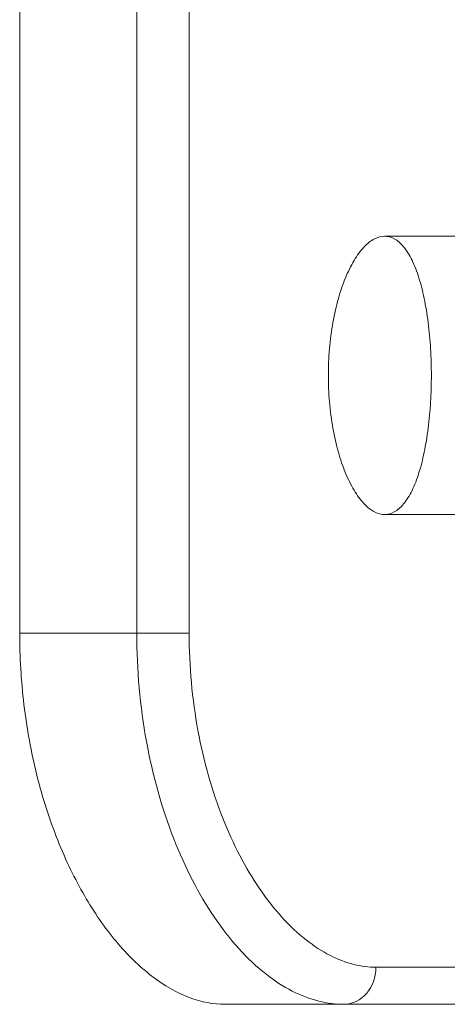
# Model space of a CAD drawing. Units: inches. Extents: x 23 to 5345, y 20 to 3783.
# Drawn here: x 2576 to 2599, y 1616 to 1669 of the extents above; entities that cross this region are included whole.
import ezdxf

# ---------------------------------------------------------------- set-up
doc = ezdxf.new("R2010")
doc.units = ezdxf.units.IN
doc.header["$MEASUREMENT"] = 0

msp = doc.modelspace()

# ---------------------------------------------------------------- linework, layer by layer
at = {"color": 0, "linetype": 'Continuous', "lineweight": 0, "extrusion": (0, 1, 0)}
for p, q in [((2575.956, 1776.063), (2575.956, 1636.063)), ((2582.265, 1776.063), (2582.265, 1636.063)), ((2585.088, 1636.063), (2585.088, 1776.063)), ((2604.131, 1657.462), (2595.621, 1657.462)), ((2604.131, 1642.462), (2595.621, 1642.462)), ((2582.265, 1636.063), (2575.956, 1636.063)), ((2585.088, 1636.063), (2582.265, 1636.063)), ((2595.156, 1618.063), (2613.855, 1618.063)), ((2587.024, 1616.063), (2593.418, 1616.063)), ((2611.855, 1616.063), (2593.418, 1616.063))]:
    msp.add_line(p, q, dxfattribs=at)
at = {"color": 0, "linetype": 'Continuous', "lineweight": 0}
msp.add_ellipse((2593.418, 1618.063), major_axis=(0, -2), ratio=0.868872, start_param=0, end_param=1.570796, dxfattribs=at)
for points, knots in [([(2598.139, 1649.962), (2598.139, 1650.431), (2598.125, 1650.916), (2598.068, 1651.878), (2598.025, 1652.355), (2597.909, 1653.269), (2597.837, 1653.706), (2597.669, 1654.514), (2597.573, 1654.883), (2597.361, 1655.558), (2597.235, 1655.882), (2596.959, 1656.449), (2596.807, 1656.693), (2596.486, 1657.082), (2596.317, 1657.227), (2595.97, 1657.418), (2595.794, 1657.462), (2595.445, 1657.462), (2595.259, 1657.416), (2594.884, 1657.222), (2594.694, 1657.073), (2594.323, 1656.679), (2594.142, 1656.434), (2593.801, 1655.862), (2593.642, 1655.537), (2593.367, 1654.863), (2593.241, 1654.497), (2593.014, 1653.696), (2592.914, 1653.262), (2592.752, 1652.353), (2592.69, 1651.877), (2592.608, 1650.917), (2592.588, 1650.432), (2592.588, 1649.492), (2592.608, 1649.008), (2592.69, 1648.048), (2592.752, 1647.572), (2592.914, 1646.663), (2593.014, 1646.228), (2593.241, 1645.428), (2593.367, 1645.062), (2593.642, 1644.388), (2593.801, 1644.062), (2594.142, 1643.491), (2594.323, 1643.245), (2594.694, 1642.852), (2594.884, 1642.703), (2595.259, 1642.509), (2595.445, 1642.462), (2595.794, 1642.462), (2595.97, 1642.507), (2596.317, 1642.697), (2596.486, 1642.843), (2596.807, 1643.232), (2596.959, 1643.475), (2597.235, 1644.043), (2597.361, 1644.366), (2597.573, 1645.041), (2597.669, 1645.411), (2597.837, 1646.218), (2597.909, 1646.656), (2598.025, 1647.57), (2598.068, 1648.047), (2598.125, 1649.009), (2598.139, 1649.493), (2598.139, 1649.962)], [0, 0, 0, 0, 1.407061, 1.407061, 2.814122, 2.814122, 4.221182, 4.221182, 5.628243, 5.628243, 7.126799, 7.126799, 8.625355, 8.625355, 10.123911, 10.123911, 11.622467, 11.622467, 13.147398, 13.147398, 14.672328, 14.672328, 16.197259, 16.197259, 17.72219, 17.72219, 19.132308, 19.132308, 20.542426, 20.542426, 21.952544, 21.952544, 23.362662, 23.362662, 24.77278, 24.77278, 26.182898, 26.182898, 27.593016, 27.593016, 29.003135, 29.003135, 30.528065, 30.528065, 32.052996, 32.052996, 33.577926, 33.577926, 35.102857, 35.102857, 36.601413, 36.601413, 38.099969, 38.099969, 39.598525, 39.598525, 41.097081, 41.097081, 42.504142, 42.504142, 43.911202, 43.911202, 45.318263, 45.318263, 46.725324, 46.725324, 46.725324, 46.725324]), ([(2575.956, 1636.063), (2575.956, 1634.807), (2576.03, 1633.508), (2576.339, 1630.925), (2576.575, 1629.64), (2577.192, 1627.176), (2577.573, 1625.995), (2578.444, 1623.811), (2578.933, 1622.808), (2579.962, 1621.029), (2580.538, 1620.193), (2581.766, 1618.722), (2582.419, 1618.086), (2583.749, 1617.068), (2584.427, 1616.684), (2585.758, 1616.181), (2586.41, 1616.063), (2587.024, 1616.063)], [60.729572, 60.729572, 60.729572, 60.729572, 64.497012, 64.497012, 68.264452, 68.264452, 72.031891, 72.031891, 75.799331, 75.799331, 79.58434, 79.58434, 83.36935, 83.36935, 87.154359, 87.154359, 90.939369, 90.939369, 90.939369, 90.939369]), ([(2582.265, 1636.063), (2582.265, 1634.091), (2582.442, 1632.119), (2583.126, 1628.377), (2583.626, 1626.605), (2584.871, 1623.42), (2585.609, 1622), (2587.287, 1619.518), (2588.235, 1618.474), (2590.155, 1616.963), (2591.122, 1616.469), (2592.53, 1616.119), (2592.977, 1616.063), (2593.418, 1616.063)], [-28.336126, -28.336126, -28.336126, -28.336126, -23.012369, -23.012369, -17.774629, -17.774629, -12.686444, -12.686444, -7.37788, -7.37788, -2.352395, -2.352395, 0, 0, 0, 0]), ([(2595.156, 1618.063), (2594.762, 1618.063), (2594.362, 1618.113), (2593.102, 1618.428), (2592.233, 1618.873), (2590.503, 1620.233), (2589.647, 1621.172), (2588.128, 1623.407), (2587.459, 1624.685), (2586.327, 1627.551), (2585.872, 1629.146), (2585.25, 1632.514), (2585.088, 1634.288), (2585.088, 1636.063)], [0, 0, 0, 0, 2.352395, 2.352395, 7.37788, 7.37788, 12.686444, 12.686444, 17.774629, 17.774629, 23.012369, 23.012369, 28.336126, 28.336126, 28.336126, 28.336126])]:
    msp.add_open_spline(points, degree=3, knots=knots, dxfattribs=at)

doc.saveas('drawing.dxf')
